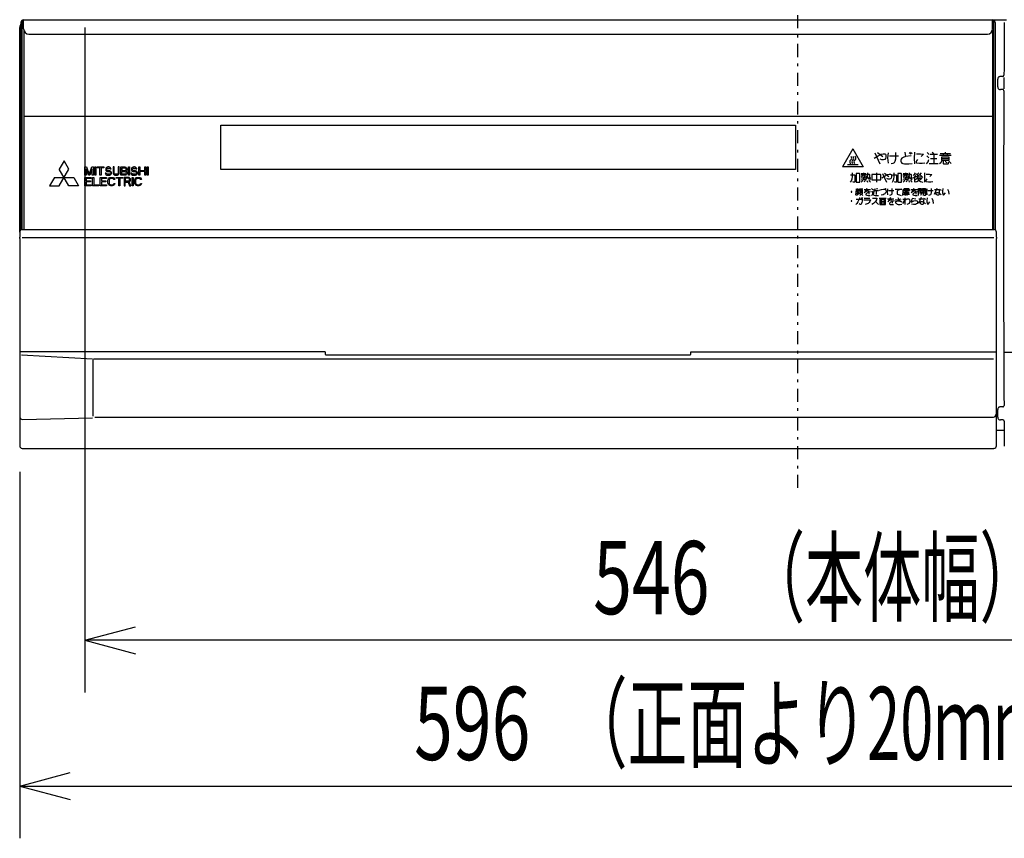
# Model space of a CAD drawing. Extents: x 0 to 420, y 0 to 297.
# Drawn here: x 66 to 103, y 44 to 75 of the extents above; entities that cross this region are included whole.
import ezdxf

# ---------------------------------------------------------------- set-up
doc = ezdxf.new("R2010")
doc.units = 0
doc.linetypes.add('DASHDOT', pattern=[1, 0.5, -0.25, 0, -0.25])
doc.layers.get('0').update_dxf_attribs({"linetype": 'CONTINUOUS'})
doc.styles.add('STANDARD1', font='MONOTXT', dxfattribs={"bigfont": 'BIGFONT'})
doc.dimstyles.get("Standard").update_dxf_attribs({"dimtxt": 2.5, "dimasz": 2.5, "dimexe": 1.25, "dimexo": 0.625, "dimtad": 1, "dimcen": 2.5, "dimazin": 3, "dimtfac": 1, "dimtmove": 0, "dimatfit": 3})

# ---------------------------------------------------------------- blocks, each defined once
blk = doc.blocks.new('*D17')
at = {"linetype": 'CONTINUOUS'}
for p, q in [((65.692, 57.657), (65.692, 43.626)), ((125.292, 57.647), (125.292, 43.626)), ((65.692, 45.626), (67.624, 46.143)), ((125.292, 45.626), (123.36, 46.143)), ((65.692, 45.626), (125.292, 45.626)), ((65.692, 45.626), (67.624, 45.108)), ((125.292, 45.626), (123.36, 45.108))]:
    blk.add_line(p, q, dxfattribs=at)
at = {"layer": 'DEFPOINTS', "linetype": 'BYBLOCK'}
for p in [(65.692, 58.657), (125.292, 58.647), (65.692, 45.626)]:
    blk.add_point(p, dxfattribs=at)
at = {"linetype": 'CONTINUOUS', "style": 'STANDARD1'}
for s, width, p in [('（正面より20ｍｍまで）', 0.6, (86.672, 46.626)), ('596', 0.7, (80.792, 46.626))]:
    blk.add_text(s, height=2.8, rotation=0, dxfattribs=dict(at, width=width)).set_placement(p)
blk = doc.blocks.new('*D18')
at = {"linetype": 'CONTINUOUS'}
for p, q in [((68.191, 74.667), (68.191, 49.208)), ((122.791, 74.667), (122.791, 49.208)), ((68.191, 51.208), (70.123, 51.726)), ((122.791, 51.208), (120.86, 51.726)), ((122.791, 51.208), (68.191, 51.208)), ((68.191, 51.208), (70.123, 50.691)), ((122.791, 51.208), (120.86, 50.691))]:
    blk.add_line(p, q, dxfattribs=at)
at = {"layer": 'DEFPOINTS', "linetype": 'BYBLOCK'}
for p in [(68.191, 75.667), (122.791, 75.667), (122.791, 51.208)]:
    blk.add_point(p, dxfattribs=at)
at = {"linetype": 'CONTINUOUS', "style": 'STANDARD1'}
for s, width, p in [('（本体幅）', 0.583333, (93.531, 52.208)), ('546', 0.7, (87.651, 52.208))]:
    blk.add_text(s, height=2.8, rotation=0, dxfattribs=dict(at, width=width)).set_placement(p)

msp = doc.modelspace()

# ---------------------------------------------------------------- linework, layer by layer
at = {"linetype": 'DASHDOT'}
msp.add_line((95.491, 57.042), (95.491, 84.231), dxfattribs=at)
at = {"linetype": 'CONTINUOUS'}
for p, q in [((65.691, 66.832), (65.691, 74.677)), ((65.741, 74.867), (65.741, 66.917)), ((65.791, 66.932), (65.791, 74.867)), ((65.841, 74.617), (65.841, 74.967)), ((65.841, 74.967), (102.941, 74.967)), ((102.941, 74.617), (102.941, 74.967)), ((103.48, 74.957), (102.983, 74.957)), ((102.991, 66.932), (102.991, 74.867)), ((103.041, 74.867), (103.041, 66.917)), ((65.846, 74.574), (65.846, 66.932)), ((66.041, 74.417), (102.741, 74.417)), ((102.936, 74.574), (102.936, 66.932)), ((103.328, 72.797), (103.241, 72.797)), ((103.141, 72.397), (103.141, 72.697)), ((103.386, 72.421), (103.387, 72.673)), ((103.325, 72.297), (103.241, 72.297)), ((65.866, 71.282), (102.936, 71.282)), ((73.391, 69.232), (73.391, 70.932)), ((73.391, 70.932), (95.391, 70.932)), ((95.391, 70.932), (95.391, 69.232)), ((97.591, 70.025), (97.191, 69.332)), ((97.591, 70.025), (97.991, 69.332)), ((98.407, 69.666), (98.563, 69.76)), ((98.438, 69.869), (98.626, 69.447)), ((98.532, 69.885), (98.735, 69.729)), ((98.563, 69.76), (98.673, 69.822)), ((98.673, 69.822), (98.751, 69.838)), ((98.751, 69.838), (98.813, 69.838)), ((98.813, 69.838), (98.844, 69.822)), ((98.844, 69.822), (98.86, 69.791)), ((98.86, 69.791), (98.86, 69.713)), ((98.938, 69.869), (98.923, 69.682)), ((99.001, 69.76), (99.344, 69.76)), ((99.219, 69.885), (99.219, 69.635)), ((99.579, 69.901), (99.61, 69.729)), ((99.829, 69.76), (99.61, 69.729)), ((99.751, 69.885), (99.813, 69.838)), ((99.798, 69.901), (99.86, 69.854)), ((99.954, 69.901), (99.938, 69.651)), ((100.032, 69.838), (100.188, 69.838)), ((100.188, 69.838), (100.298, 69.822)), ((100.298, 69.822), (100.204, 69.729)), ((100.423, 69.76), (100.501, 69.682)), ((100.438, 69.885), (100.516, 69.807)), ((100.548, 69.822), (100.829, 69.822)), ((100.626, 69.901), (100.688, 69.854)), ((100.688, 69.822), (100.688, 69.463)), ((101.36, 69.776), (100.907, 69.776)), ((100.938, 69.854), (101.329, 69.854)), ((101.032, 69.854), (101.063, 69.776)), ((101.126, 69.901), (101.126, 69.854)), ((101.219, 69.854), (101.188, 69.776)), ((67.391, 69.572), (67.207, 69.252)), ((67.576, 69.252), (67.391, 69.572)), ((97.391, 69.432), (97.791, 69.432)), ((98.704, 69.604), (98.641, 69.635)), ((98.766, 69.604), (98.704, 69.604)), ((98.813, 69.619), (98.766, 69.604)), ((98.844, 69.651), (98.813, 69.619)), ((98.86, 69.713), (98.844, 69.651)), ((98.923, 69.682), (98.938, 69.479)), ((99.126, 69.463), (99.063, 69.447)), ((99.173, 69.494), (99.126, 69.463)), ((99.204, 69.541), (99.173, 69.494)), ((99.219, 69.635), (99.204, 69.541)), ((99.438, 69.635), (99.423, 69.604)), ((99.423, 69.604), (99.423, 69.541)), ((99.423, 69.541), (99.438, 69.51)), ((99.469, 69.666), (99.438, 69.635)), ((99.438, 69.51), (99.469, 69.479)), ((99.516, 69.697), (99.469, 69.666)), ((99.469, 69.479), (99.501, 69.463)), ((99.501, 69.463), (99.563, 69.447)), ((99.61, 69.729), (99.516, 69.697)), ((99.563, 69.447), (99.735, 69.447)), ((99.735, 69.447), (99.86, 69.463)), ((99.938, 69.651), (99.954, 69.447)), ((100.032, 69.572), (100.016, 69.541)), ((100.016, 69.541), (100.016, 69.51)), ((100.016, 69.51), (100.032, 69.494)), ((100.063, 69.619), (100.032, 69.572)), ((100.032, 69.494), (100.141, 69.479)), ((100.141, 69.479), (100.251, 69.479)), ((100.251, 69.479), (100.344, 69.494)), ((100.407, 69.447), (100.469, 69.526)), ((100.469, 69.526), (100.501, 69.619)), ((100.516, 69.463), (100.86, 69.463)), ((100.563, 69.651), (100.813, 69.651)), ((100.954, 69.494), (100.907, 69.447)), ((100.985, 69.557), (100.954, 69.494)), ((101.282, 69.713), (100.985, 69.713)), ((100.985, 69.713), (100.985, 69.588)), ((100.985, 69.651), (101.282, 69.651)), ((100.985, 69.588), (101.282, 69.588)), ((101.048, 69.557), (101.048, 69.463)), ((101.048, 69.463), (101.063, 69.447)), ((101.063, 69.447), (101.235, 69.447)), ((101.126, 69.557), (101.188, 69.494)), ((101.235, 69.447), (101.251, 69.463)), ((101.251, 69.463), (101.251, 69.51)), ((101.266, 69.557), (101.36, 69.463)), ((101.282, 69.588), (101.282, 69.713)), ((67.207, 68.612), (67.576, 69.252)), ((67.576, 68.612), (67.207, 69.252)), ((68.191, 69.012), (68.191, 69.332)), ((68.191, 69.332), (68.251, 69.332)), ((68.231, 69.012), (68.191, 69.012)), ((68.231, 69.264), (68.231, 69.012)), ((68.325, 69.012), (68.231, 69.264)), ((68.251, 69.332), (68.351, 69.046)), ((68.378, 69.012), (68.325, 69.012)), ((68.351, 69.046), (68.451, 69.332)), ((68.471, 69.264), (68.378, 69.012)), ((68.451, 69.332), (68.511, 69.332)), ((68.471, 69.012), (68.471, 69.264)), ((68.511, 69.012), (68.471, 69.012)), ((68.511, 69.332), (68.511, 69.012)), ((68.565, 69.012), (68.565, 69.332)), ((68.565, 69.332), (68.605, 69.332)), ((68.605, 69.012), (68.565, 69.012)), ((68.605, 69.332), (68.605, 69.012)), ((68.658, 69.298), (68.658, 69.332)), ((68.658, 69.332), (68.911, 69.332)), ((68.765, 69.298), (68.658, 69.298)), ((68.765, 69.012), (68.765, 69.298)), ((68.805, 69.012), (68.765, 69.012)), ((68.805, 69.298), (68.805, 69.012)), ((68.911, 69.298), (68.805, 69.298)), ((68.911, 69.332), (68.911, 69.298)), ((68.965, 69.1), (68.971, 69.073)), ((69.005, 69.1), (68.965, 69.1)), ((68.971, 69.073), (68.991, 69.039)), ((68.991, 69.284), (68.985, 69.257)), ((68.985, 69.257), (68.985, 69.23)), ((68.985, 69.23), (68.991, 69.202)), ((69.018, 69.311), (68.991, 69.284)), ((68.991, 69.202), (69.018, 69.175)), ((68.991, 69.039), (69.025, 69.019)), ((69.011, 69.08), (69.005, 69.1)), ((69.031, 69.059), (69.011, 69.08)), ((69.045, 69.325), (69.018, 69.311)), ((69.018, 69.175), (69.045, 69.162)), ((69.025, 69.25), (69.031, 69.271)), ((69.025, 69.236), (69.025, 69.25)), ((69.031, 69.216), (69.025, 69.236)), ((69.025, 69.019), (69.058, 69.012)), ((69.031, 69.271), (69.051, 69.284)), ((69.051, 69.202), (69.031, 69.216)), ((69.058, 69.053), (69.031, 69.059)), ((69.071, 69.332), (69.045, 69.325)), ((69.045, 69.162), (69.071, 69.155)), ((69.051, 69.284), (69.071, 69.291)), ((69.071, 69.196), (69.051, 69.202)), ((69.111, 69.053), (69.058, 69.053)), ((69.058, 69.012), (69.111, 69.012)), ((69.105, 69.332), (69.071, 69.332)), ((69.071, 69.291), (69.111, 69.291)), ((69.111, 69.196), (69.071, 69.196)), ((69.071, 69.155), (69.111, 69.155)), ((69.138, 69.325), (69.105, 69.332)), ((69.111, 69.291), (69.131, 69.284)), ((69.145, 69.189), (69.111, 69.196)), ((69.111, 69.155), (69.138, 69.148)), ((69.138, 69.059), (69.111, 69.053)), ((69.111, 69.012), (69.145, 69.019)), ((69.131, 69.284), (69.145, 69.271)), ((69.165, 69.305), (69.138, 69.325)), ((69.138, 69.148), (69.158, 69.134)), ((69.158, 69.073), (69.138, 69.059)), ((69.145, 69.271), (69.151, 69.257)), ((69.171, 69.175), (69.145, 69.189)), ((69.145, 69.019), (69.171, 69.032)), ((69.151, 69.257), (69.191, 69.257)), ((69.158, 69.134), (69.171, 69.114)), ((69.171, 69.093), (69.158, 69.073)), ((69.185, 69.277), (69.165, 69.305)), ((69.198, 69.148), (69.171, 69.175)), ((69.171, 69.114), (69.171, 69.093)), ((69.171, 69.032), (69.198, 69.059)), ((69.191, 69.257), (69.185, 69.277)), ((69.211, 69.121), (69.198, 69.148)), ((69.198, 69.059), (69.211, 69.087)), ((69.211, 69.087), (69.211, 69.121)), ((69.265, 69.332), (69.265, 69.121)), ((69.305, 69.332), (69.265, 69.332)), ((69.265, 69.121), (69.271, 69.087)), ((69.271, 69.087), (69.285, 69.059)), ((69.285, 69.059), (69.311, 69.032)), ((69.305, 69.121), (69.305, 69.332)), ((69.311, 69.093), (69.305, 69.121)), ((69.325, 69.073), (69.311, 69.093)), ((69.311, 69.032), (69.338, 69.019)), ((69.345, 69.059), (69.325, 69.073)), ((69.338, 69.019), (69.371, 69.012)), ((69.371, 69.053), (69.345, 69.059)), ((69.398, 69.053), (69.371, 69.053)), ((69.371, 69.012), (69.398, 69.012)), ((69.425, 69.059), (69.398, 69.053)), ((69.398, 69.012), (69.431, 69.019)), ((69.445, 69.073), (69.425, 69.059)), ((69.431, 69.019), (69.458, 69.032)), ((69.458, 69.093), (69.445, 69.073)), ((69.465, 69.121), (69.458, 69.093)), ((69.458, 69.032), (69.485, 69.059)), ((69.465, 69.332), (69.465, 69.121)), ((69.505, 69.332), (69.465, 69.332)), ((69.485, 69.059), (69.498, 69.087)), ((69.498, 69.087), (69.505, 69.121)), ((69.505, 69.121), (69.505, 69.332)), ((69.558, 69.012), (69.558, 69.332)), ((69.558, 69.332), (69.718, 69.332)), ((69.718, 69.012), (69.558, 69.012)), ((69.598, 69.291), (69.598, 69.196)), ((69.725, 69.291), (69.598, 69.291)), ((69.598, 69.196), (69.725, 69.196)), ((69.598, 69.053), (69.598, 69.155)), ((69.598, 69.155), (69.725, 69.155)), ((69.725, 69.053), (69.598, 69.053)), ((69.718, 69.332), (69.751, 69.325)), ((69.751, 69.019), (69.718, 69.012)), ((69.745, 69.284), (69.725, 69.291)), ((69.725, 69.196), (69.745, 69.202)), ((69.725, 69.155), (69.745, 69.148)), ((69.745, 69.059), (69.725, 69.053)), ((69.758, 69.271), (69.745, 69.284)), ((69.745, 69.202), (69.758, 69.216)), ((69.745, 69.148), (69.758, 69.134)), ((69.758, 69.073), (69.745, 69.059)), ((69.751, 69.325), (69.778, 69.305)), ((69.778, 69.039), (69.751, 69.019)), ((69.765, 69.25), (69.758, 69.271)), ((69.758, 69.216), (69.765, 69.236)), ((69.758, 69.134), (69.765, 69.114)), ((69.765, 69.093), (69.758, 69.073)), ((69.765, 69.236), (69.765, 69.25)), ((69.778, 69.182), (69.765, 69.175)), ((69.765, 69.175), (69.778, 69.168)), ((69.765, 69.114), (69.765, 69.093)), ((69.778, 69.305), (69.798, 69.277)), ((69.798, 69.209), (69.778, 69.182)), ((69.778, 69.168), (69.798, 69.141)), ((69.798, 69.066), (69.778, 69.039)), ((69.798, 69.277), (69.805, 69.257)), ((69.805, 69.23), (69.798, 69.209)), ((69.798, 69.141), (69.805, 69.121)), ((69.805, 69.087), (69.798, 69.066)), ((69.805, 69.257), (69.805, 69.23)), ((69.805, 69.121), (69.805, 69.087)), ((69.858, 69.012), (69.858, 69.332)), ((69.858, 69.332), (69.898, 69.332)), ((69.898, 69.012), (69.858, 69.012)), ((69.898, 69.332), (69.898, 69.012)), ((69.951, 69.1), (69.958, 69.073)), ((69.991, 69.1), (69.951, 69.1)), ((69.958, 69.073), (69.978, 69.039)), ((69.978, 69.284), (69.971, 69.257)), ((69.971, 69.257), (69.971, 69.23)), ((69.971, 69.23), (69.978, 69.202)), ((70.005, 69.311), (69.978, 69.284)), ((69.978, 69.202), (70.005, 69.175)), ((69.978, 69.039), (70.011, 69.019)), ((69.998, 69.08), (69.991, 69.1)), ((70.018, 69.059), (69.998, 69.08)), ((70.031, 69.325), (70.005, 69.311)), ((70.005, 69.175), (70.031, 69.162)), ((70.011, 69.25), (70.018, 69.271)), ((70.011, 69.236), (70.011, 69.25)), ((70.018, 69.216), (70.011, 69.236)), ((70.011, 69.019), (70.045, 69.012)), ((70.018, 69.271), (70.038, 69.284)), ((70.038, 69.202), (70.018, 69.216)), ((70.045, 69.053), (70.018, 69.059)), ((70.058, 69.332), (70.031, 69.325)), ((70.031, 69.162), (70.058, 69.155)), ((70.038, 69.284), (70.058, 69.291)), ((70.058, 69.196), (70.038, 69.202)), ((70.098, 69.053), (70.045, 69.053)), ((70.045, 69.012), (70.098, 69.012)), ((70.091, 69.332), (70.058, 69.332)), ((70.058, 69.291), (70.098, 69.291)), ((70.098, 69.196), (70.058, 69.196)), ((70.058, 69.155), (70.098, 69.155)), ((70.125, 69.325), (70.091, 69.332)), ((70.098, 69.291), (70.118, 69.284)), ((70.131, 69.189), (70.098, 69.196)), ((70.098, 69.155), (70.125, 69.148)), ((70.125, 69.059), (70.098, 69.053)), ((70.098, 69.012), (70.131, 69.019)), ((70.118, 69.284), (70.131, 69.271)), ((70.151, 69.305), (70.125, 69.325)), ((70.125, 69.148), (70.145, 69.134)), ((70.145, 69.073), (70.125, 69.059)), ((70.131, 69.271), (70.138, 69.257)), ((70.158, 69.175), (70.131, 69.189)), ((70.131, 69.019), (70.158, 69.032)), ((70.138, 69.257), (70.178, 69.257)), ((70.145, 69.134), (70.158, 69.114)), ((70.158, 69.093), (70.145, 69.073)), ((70.171, 69.277), (70.151, 69.305)), ((70.185, 69.148), (70.158, 69.175)), ((70.158, 69.114), (70.158, 69.093)), ((70.158, 69.032), (70.185, 69.059)), ((70.178, 69.257), (70.171, 69.277)), ((70.198, 69.121), (70.185, 69.148)), ((70.185, 69.059), (70.198, 69.087)), ((70.198, 69.087), (70.198, 69.121)), ((70.251, 69.012), (70.251, 69.332)), ((70.251, 69.332), (70.291, 69.332)), ((70.291, 69.012), (70.251, 69.012)), ((70.291, 69.332), (70.291, 69.202)), ((70.291, 69.202), (70.478, 69.202)), ((70.291, 69.162), (70.291, 69.012)), ((70.478, 69.162), (70.291, 69.162)), ((70.478, 69.202), (70.478, 69.332)), ((70.478, 69.332), (70.518, 69.332)), ((70.478, 69.012), (70.478, 69.162)), ((70.518, 69.012), (70.478, 69.012)), ((70.518, 69.332), (70.518, 69.012)), ((70.571, 69.012), (70.571, 69.332)), ((70.571, 69.332), (70.611, 69.332)), ((70.611, 69.012), (70.571, 69.012)), ((70.611, 69.332), (70.611, 69.012)), ((95.391, 69.232), (73.391, 69.232)), ((97.991, 69.332), (97.191, 69.332)), ((97.504, 69.032), (97.654, 69.032)), ((97.579, 68.957), (97.579, 69.107)), ((97.654, 69.032), (97.666, 69.019)), ((97.666, 69.019), (97.666, 68.769)), ((97.841, 69.082), (97.716, 69.082)), ((97.716, 69.082), (97.716, 68.744)), ((97.854, 69.069), (97.841, 69.082)), ((97.854, 68.744), (97.854, 69.069)), ((97.904, 69.032), (98.104, 69.032)), ((97.916, 69.082), (98.091, 69.082)), ((97.966, 68.994), (97.954, 68.969)), ((97.966, 69.032), (97.966, 68.994)), ((98.004, 69.107), (98.004, 69.032)), ((98.029, 69.032), (98.029, 68.969)), ((98.116, 69.057), (98.216, 69.057)), ((98.116, 68.969), (98.116, 68.994)), ((98.154, 68.944), (98.166, 69.057)), ((98.166, 69.057), (98.166, 69.107)), ((98.216, 69.057), (98.229, 69.044)), ((98.229, 69.044), (98.229, 68.944)), ((98.654, 69.044), (98.316, 69.044)), ((98.316, 69.044), (98.316, 68.844)), ((98.491, 69.107), (98.491, 68.744)), ((98.666, 69.032), (98.654, 69.044)), ((98.666, 68.844), (98.666, 69.032)), ((98.704, 68.919), (98.829, 68.994)), ((98.729, 69.082), (98.879, 68.744)), ((98.804, 69.094), (98.966, 68.969)), ((98.829, 68.994), (98.916, 69.044)), ((98.916, 69.044), (98.979, 69.057)), ((98.979, 69.057), (99.029, 69.057)), ((99.029, 69.057), (99.054, 69.044)), ((99.054, 69.044), (99.066, 69.019)), ((99.066, 69.019), (99.066, 68.957)), ((99.104, 69.032), (99.254, 69.032)), ((99.179, 68.957), (99.179, 69.107)), ((99.254, 69.032), (99.266, 69.019)), ((99.266, 69.019), (99.266, 68.769)), ((99.441, 69.082), (99.316, 69.082)), ((99.316, 69.082), (99.316, 68.744)), ((99.454, 69.069), (99.441, 69.082)), ((99.454, 68.744), (99.454, 69.069)), ((99.504, 69.032), (99.704, 69.032)), ((99.516, 69.082), (99.691, 69.082)), ((99.566, 68.994), (99.554, 68.969)), ((99.566, 69.032), (99.566, 68.994)), ((99.604, 69.107), (99.604, 69.032)), ((99.629, 69.032), (99.629, 68.969)), ((99.716, 69.057), (99.816, 69.057)), ((99.716, 68.969), (99.716, 68.994)), ((99.754, 68.944), (99.766, 69.057)), ((99.766, 69.057), (99.766, 69.107)), ((99.816, 69.057), (99.829, 69.044)), ((99.829, 69.044), (99.829, 68.944)), ((99.941, 69.044), (99.904, 69.007)), ((99.979, 69.107), (99.941, 69.044)), ((99.991, 69.019), (99.954, 68.957)), ((100.004, 69.069), (100.091, 69.019)), ((100.129, 69.019), (100.029, 68.957)), ((100.116, 69.107), (100.054, 69.044)), ((100.204, 69.107), (100.129, 69.019)), ((100.179, 69.019), (100.266, 68.932)), ((100.341, 69.107), (100.329, 68.907)), ((100.404, 69.057), (100.529, 69.057)), ((100.529, 69.057), (100.616, 69.044)), ((100.616, 69.044), (100.541, 68.969)), ((67.022, 68.932), (66.837, 68.612)), ((67.022, 68.932), (67.761, 68.932)), ((67.761, 68.932), (67.946, 68.612)), ((68.191, 68.612), (68.191, 68.932)), ((68.191, 68.932), (68.431, 68.932)), ((68.231, 68.891), (68.231, 68.802)), ((68.431, 68.891), (68.231, 68.891)), ((68.231, 68.802), (68.405, 68.802)), ((68.231, 68.762), (68.231, 68.653)), ((68.405, 68.762), (68.231, 68.762)), ((68.231, 68.653), (68.431, 68.653)), ((68.405, 68.802), (68.405, 68.762)), ((68.431, 68.932), (68.431, 68.891)), ((68.431, 68.653), (68.431, 68.612)), ((68.485, 68.612), (68.485, 68.932)), ((68.485, 68.932), (68.525, 68.932)), ((68.525, 68.932), (68.525, 68.653)), ((68.525, 68.653), (68.725, 68.653)), ((68.725, 68.653), (68.725, 68.612)), ((68.778, 68.612), (68.778, 68.932)), ((68.778, 68.932), (69.018, 68.932)), ((68.818, 68.891), (68.818, 68.802)), ((69.018, 68.891), (68.818, 68.891)), ((68.818, 68.802), (68.991, 68.802)), ((68.818, 68.762), (68.818, 68.653)), ((68.991, 68.762), (68.818, 68.762)), ((68.818, 68.653), (69.018, 68.653)), ((68.991, 68.802), (68.991, 68.762)), ((69.018, 68.932), (69.018, 68.891)), ((69.018, 68.653), (69.018, 68.612)), ((69.071, 68.823), (69.078, 68.857)), ((69.071, 68.721), (69.071, 68.823)), ((69.078, 68.687), (69.071, 68.721)), ((69.078, 68.857), (69.091, 68.884)), ((69.091, 68.659), (69.078, 68.687)), ((69.091, 68.884), (69.118, 68.911)), ((69.118, 68.632), (69.091, 68.659)), ((69.118, 68.85), (69.111, 68.823)), ((69.111, 68.823), (69.111, 68.721)), ((69.111, 68.721), (69.118, 68.693)), ((69.118, 68.911), (69.145, 68.925)), ((69.131, 68.871), (69.118, 68.85)), ((69.118, 68.693), (69.131, 68.673)), ((69.145, 68.619), (69.118, 68.632)), ((69.151, 68.884), (69.131, 68.871)), ((69.131, 68.673), (69.151, 68.659)), ((69.145, 68.925), (69.178, 68.932)), ((69.178, 68.612), (69.145, 68.619)), ((69.178, 68.891), (69.151, 68.884)), ((69.151, 68.659), (69.178, 68.653)), ((69.178, 68.932), (69.238, 68.932)), ((69.238, 68.891), (69.178, 68.891)), ((69.178, 68.653), (69.238, 68.653)), ((69.238, 68.932), (69.271, 68.925)), ((69.265, 68.884), (69.238, 68.891)), ((69.238, 68.653), (69.265, 68.659)), ((69.271, 68.619), (69.238, 68.612)), ((69.285, 68.871), (69.265, 68.884)), ((69.265, 68.659), (69.285, 68.673)), ((69.271, 68.925), (69.298, 68.911)), ((69.298, 68.632), (69.271, 68.619)), ((69.291, 68.85), (69.285, 68.871)), ((69.285, 68.673), (69.291, 68.693)), ((69.331, 68.85), (69.291, 68.85)), ((69.291, 68.693), (69.331, 68.693)), ((69.298, 68.911), (69.325, 68.884)), ((69.325, 68.659), (69.298, 68.632)), ((69.325, 68.884), (69.331, 68.85)), ((69.331, 68.693), (69.325, 68.659)), ((69.385, 68.898), (69.385, 68.932)), ((69.385, 68.932), (69.638, 68.932)), ((69.491, 68.898), (69.385, 68.898)), ((69.491, 68.612), (69.491, 68.898)), ((69.531, 68.898), (69.531, 68.612)), ((69.638, 68.898), (69.531, 68.898)), ((69.638, 68.932), (69.638, 68.898)), ((69.691, 68.932), (69.691, 68.612)), ((69.851, 68.932), (69.691, 68.932)), ((69.731, 68.898), (69.731, 68.796)), ((69.858, 68.898), (69.731, 68.898)), ((69.731, 68.796), (69.858, 68.796)), ((69.731, 68.612), (69.731, 68.755)), ((69.731, 68.755), (69.845, 68.755)), ((69.845, 68.755), (69.898, 68.612)), ((69.885, 68.925), (69.851, 68.932)), ((69.878, 68.891), (69.858, 68.898)), ((69.858, 68.796), (69.878, 68.802)), ((69.891, 68.877), (69.878, 68.891)), ((69.878, 68.802), (69.891, 68.816)), ((69.911, 68.905), (69.885, 68.925)), ((69.885, 68.768), (69.911, 68.782)), ((69.945, 68.612), (69.885, 68.768)), ((69.898, 68.857), (69.891, 68.877)), ((69.891, 68.816), (69.898, 68.836)), ((69.898, 68.836), (69.898, 68.857)), ((69.931, 68.877), (69.911, 68.905)), ((69.911, 68.782), (69.931, 68.809)), ((69.938, 68.857), (69.931, 68.877)), ((69.931, 68.809), (69.938, 68.83)), ((69.938, 68.83), (69.938, 68.857)), ((69.998, 68.612), (69.998, 68.932)), ((69.998, 68.932), (70.038, 68.932)), ((70.038, 68.932), (70.038, 68.612)), ((70.091, 68.823), (70.098, 68.857)), ((70.091, 68.721), (70.091, 68.823)), ((70.098, 68.687), (70.091, 68.721)), ((70.098, 68.857), (70.111, 68.884)), ((70.111, 68.659), (70.098, 68.687)), ((70.111, 68.884), (70.138, 68.911)), ((70.138, 68.632), (70.111, 68.659)), ((70.138, 68.85), (70.131, 68.823)), ((70.131, 68.823), (70.131, 68.721)), ((70.131, 68.721), (70.138, 68.693)), ((70.138, 68.911), (70.165, 68.925)), ((70.151, 68.871), (70.138, 68.85)), ((70.138, 68.693), (70.151, 68.673)), ((70.165, 68.619), (70.138, 68.632)), ((70.171, 68.884), (70.151, 68.871)), ((70.151, 68.673), (70.171, 68.659)), ((70.165, 68.925), (70.198, 68.932)), ((70.198, 68.612), (70.165, 68.619)), ((70.198, 68.891), (70.171, 68.884)), ((70.171, 68.659), (70.198, 68.653)), ((70.198, 68.932), (70.258, 68.932)), ((70.258, 68.891), (70.198, 68.891)), ((70.198, 68.653), (70.258, 68.653)), ((70.258, 68.932), (70.291, 68.925)), ((70.285, 68.884), (70.258, 68.891)), ((70.258, 68.653), (70.285, 68.659)), ((70.291, 68.619), (70.258, 68.612)), ((70.305, 68.871), (70.285, 68.884)), ((70.285, 68.659), (70.305, 68.673)), ((70.291, 68.925), (70.318, 68.911)), ((70.318, 68.632), (70.291, 68.619)), ((70.311, 68.85), (70.305, 68.871)), ((70.305, 68.673), (70.311, 68.693)), ((70.351, 68.85), (70.311, 68.85)), ((70.311, 68.693), (70.351, 68.693)), ((70.318, 68.911), (70.345, 68.884)), ((70.345, 68.659), (70.318, 68.632)), ((70.345, 68.884), (70.351, 68.85)), ((70.351, 68.693), (70.345, 68.659)), ((97.504, 68.744), (97.541, 68.807)), ((97.541, 68.807), (97.566, 68.882)), ((97.566, 68.882), (97.579, 68.957)), ((97.616, 68.744), (97.591, 68.757)), ((97.654, 68.744), (97.616, 68.744)), ((97.666, 68.769), (97.654, 68.744)), ((97.716, 68.744), (97.854, 68.744)), ((97.904, 68.844), (98.091, 68.869)), ((97.954, 68.969), (97.916, 68.944)), ((97.979, 68.819), (97.916, 68.744)), ((97.929, 68.919), (98.079, 68.919)), ((98.004, 68.957), (98.004, 68.857)), ((98.029, 68.969), (98.041, 68.957)), ((98.054, 68.819), (98.029, 68.744)), ((98.041, 68.957), (98.104, 68.957)), ((98.079, 68.832), (98.116, 68.882)), ((98.104, 68.957), (98.116, 68.969)), ((98.116, 68.882), (98.154, 68.944)), ((98.129, 68.982), (98.204, 68.869)), ((98.129, 68.819), (98.154, 68.744)), ((98.204, 68.819), (98.266, 68.744)), ((98.229, 68.944), (98.241, 68.844)), ((98.241, 68.844), (98.254, 68.844)), ((98.254, 68.844), (98.266, 68.932)), ((98.316, 68.844), (98.666, 68.844)), ((98.941, 68.869), (98.891, 68.894)), ((98.991, 68.869), (98.941, 68.869)), ((99.029, 68.882), (98.991, 68.869)), ((99.054, 68.907), (99.029, 68.882)), ((99.066, 68.957), (99.054, 68.907)), ((99.104, 68.744), (99.141, 68.807)), ((99.141, 68.807), (99.166, 68.882)), ((99.166, 68.882), (99.179, 68.957)), ((99.216, 68.744), (99.191, 68.757)), ((99.254, 68.744), (99.216, 68.744)), ((99.266, 68.769), (99.254, 68.744)), ((99.316, 68.744), (99.454, 68.744)), ((99.504, 68.844), (99.691, 68.869)), ((99.554, 68.969), (99.516, 68.944)), ((99.579, 68.819), (99.516, 68.744)), ((99.529, 68.919), (99.679, 68.919)), ((99.604, 68.957), (99.604, 68.857)), ((99.629, 68.969), (99.641, 68.957)), ((99.654, 68.819), (99.629, 68.744)), ((99.641, 68.957), (99.704, 68.957)), ((99.679, 68.832), (99.716, 68.882)), ((99.704, 68.957), (99.716, 68.969)), ((99.716, 68.882), (99.754, 68.944)), ((99.729, 68.982), (99.804, 68.869)), ((99.729, 68.819), (99.754, 68.744)), ((99.804, 68.819), (99.866, 68.744)), ((99.829, 68.944), (99.841, 68.844)), ((99.841, 68.844), (99.854, 68.844)), ((99.854, 68.844), (99.866, 68.932)), ((99.954, 68.957), (99.904, 68.907)), ((99.954, 68.957), (99.954, 68.744)), ((100.041, 68.769), (99.979, 68.744)), ((99.991, 68.957), (100.216, 68.969)), ((100.054, 68.907), (99.991, 68.844)), ((100.104, 68.807), (100.041, 68.769)), ((100.079, 68.957), (100.054, 68.907)), ((100.054, 68.907), (100.216, 68.907)), ((100.054, 68.907), (100.091, 68.857)), ((100.091, 68.857), (100.129, 68.819)), ((100.179, 68.857), (100.104, 68.807)), ((100.129, 68.819), (100.179, 68.782)), ((100.229, 68.894), (100.179, 68.857)), ((100.179, 68.782), (100.266, 68.744)), ((100.216, 68.907), (100.229, 68.894)), ((100.329, 68.907), (100.341, 68.744)), ((100.404, 68.844), (100.391, 68.819)), ((100.391, 68.819), (100.391, 68.794)), ((100.391, 68.794), (100.404, 68.782)), ((100.429, 68.882), (100.404, 68.844)), ((100.404, 68.782), (100.491, 68.769)), ((100.491, 68.769), (100.579, 68.769)), ((100.579, 68.769), (100.654, 68.782)), ((66.837, 68.612), (67.207, 68.612)), ((67.946, 68.612), (67.576, 68.612)), ((68.431, 68.612), (68.191, 68.612)), ((68.725, 68.612), (68.485, 68.612)), ((69.018, 68.612), (68.778, 68.612)), ((69.238, 68.612), (69.178, 68.612)), ((69.531, 68.612), (69.491, 68.612)), ((69.691, 68.612), (69.731, 68.612)), ((69.898, 68.612), (69.945, 68.612)), ((70.038, 68.612), (69.998, 68.612)), ((70.258, 68.612), (70.198, 68.612)), ((97.551, 68.391), (97.532, 68.391)), ((97.532, 68.391), (97.532, 68.372)), ((97.532, 68.382), (97.551, 68.382)), ((97.532, 68.372), (97.551, 68.372)), ((97.541, 68.391), (97.541, 68.372)), ((97.551, 68.372), (97.551, 68.391)), ((97.701, 68.251), (97.71, 68.288)), ((97.71, 68.476), (97.841, 68.476)), ((97.71, 68.288), (97.719, 68.335)), ((97.719, 68.419), (97.729, 68.429)), ((97.719, 68.335), (97.719, 68.419)), ((97.729, 68.429), (97.841, 68.429)), ((97.785, 68.279), (97.729, 68.241)), ((97.738, 68.476), (97.757, 68.429)), ((97.804, 68.419), (97.738, 68.363)), ((97.785, 68.344), (97.738, 68.307)), ((97.776, 68.476), (97.776, 68.513)), ((97.823, 68.382), (97.785, 68.344)), ((97.832, 68.326), (97.785, 68.279)), ((97.813, 68.476), (97.794, 68.429)), ((97.851, 68.494), (97.973, 68.494)), ((97.963, 68.447), (97.86, 68.447)), ((97.86, 68.447), (97.86, 68.307)), ((97.86, 68.401), (97.963, 68.401)), ((97.963, 68.354), (97.86, 68.354)), ((97.86, 68.307), (97.963, 68.307)), ((97.898, 68.279), (97.86, 68.241)), ((97.916, 68.494), (97.907, 68.447)), ((97.935, 68.279), (97.973, 68.241)), ((97.963, 68.307), (97.963, 68.447)), ((98.019, 68.466), (98.263, 68.466)), ((98.132, 68.513), (98.029, 68.335)), ((98.057, 68.382), (98.113, 68.41)), ((98.104, 68.307), (98.094, 68.288)), ((98.094, 68.288), (98.094, 68.269)), ((98.094, 68.269), (98.123, 68.251)), ((98.132, 68.335), (98.104, 68.307)), ((98.113, 68.41), (98.141, 68.419)), ((98.123, 68.251), (98.179, 68.241)), ((98.198, 68.363), (98.132, 68.335)), ((98.141, 68.419), (98.169, 68.419)), ((98.169, 68.419), (98.188, 68.41)), ((98.179, 68.241), (98.254, 68.241)), ((98.188, 68.41), (98.198, 68.382)), ((98.273, 68.382), (98.198, 68.363)), ((98.198, 68.382), (98.198, 68.297)), ((98.301, 68.513), (98.357, 68.457)), ((98.301, 68.391), (98.348, 68.391)), ((98.329, 68.26), (98.301, 68.241)), ((98.348, 68.297), (98.329, 68.26)), ((98.348, 68.391), (98.348, 68.297)), ((98.348, 68.297), (98.357, 68.279)), ((98.357, 68.279), (98.376, 68.26)), ((98.376, 68.297), (98.394, 68.335)), ((98.376, 68.26), (98.404, 68.251)), ((98.394, 68.335), (98.404, 68.382)), ((98.404, 68.485), (98.554, 68.513)), ((98.404, 68.382), (98.404, 68.485)), ((98.404, 68.429), (98.573, 68.429)), ((98.404, 68.251), (98.441, 68.241)), ((98.441, 68.241), (98.573, 68.241)), ((98.488, 68.429), (98.488, 68.279)), ((98.601, 68.447), (98.694, 68.466)), ((98.751, 68.269), (98.676, 68.251)), ((98.694, 68.466), (98.76, 68.476)), ((98.788, 68.288), (98.751, 68.269)), ((98.76, 68.476), (98.798, 68.476)), ((98.816, 68.307), (98.788, 68.288)), ((98.798, 68.476), (98.835, 68.466)), ((98.816, 68.504), (98.854, 68.466)), ((98.835, 68.326), (98.816, 68.307)), ((98.835, 68.513), (98.873, 68.476)), ((98.835, 68.466), (98.854, 68.447)), ((98.854, 68.354), (98.835, 68.326)), ((98.854, 68.447), (98.863, 68.419)), ((98.863, 68.382), (98.854, 68.354)), ((98.863, 68.419), (98.863, 68.382)), ((98.919, 68.494), (98.91, 68.382)), ((98.91, 68.382), (98.919, 68.26)), ((98.957, 68.429), (99.163, 68.429)), ((99.032, 68.251), (98.994, 68.241)), ((99.06, 68.269), (99.032, 68.251)), ((99.079, 68.297), (99.06, 68.269)), ((99.088, 68.354), (99.079, 68.297)), ((99.088, 68.504), (99.088, 68.354)), ((99.21, 68.476), (99.463, 68.476)), ((99.294, 68.41), (99.285, 68.372)), ((99.285, 68.372), (99.285, 68.326)), ((99.285, 68.326), (99.294, 68.297)), ((99.323, 68.438), (99.294, 68.41)), ((99.294, 68.297), (99.323, 68.279)), ((99.369, 68.457), (99.323, 68.438)), ((99.323, 68.279), (99.379, 68.26)), ((99.463, 68.476), (99.369, 68.457)), ((99.379, 68.26), (99.444, 68.241)), ((99.501, 68.241), (99.51, 68.297)), ((99.51, 68.297), (99.519, 68.372)), ((99.519, 68.466), (99.763, 68.466)), ((99.519, 68.372), (99.519, 68.466)), ((99.763, 68.429), (99.519, 68.429)), ((99.529, 68.288), (99.613, 68.297)), ((99.538, 68.504), (99.744, 68.504)), ((99.538, 68.382), (99.613, 68.382)), ((99.548, 68.344), (99.613, 68.344)), ((99.604, 68.26), (99.576, 68.241)), ((99.613, 68.297), (99.604, 68.26)), ((99.613, 68.429), (99.613, 68.297)), ((99.669, 68.241), (99.669, 68.429)), ((99.669, 68.382), (99.754, 68.382)), ((99.669, 68.344), (99.744, 68.344)), ((99.669, 68.297), (99.763, 68.297)), ((99.763, 68.466), (99.763, 68.429)), ((99.819, 68.466), (100.063, 68.466)), ((99.932, 68.513), (99.829, 68.335)), ((99.857, 68.382), (99.913, 68.41)), ((99.904, 68.307), (99.894, 68.288)), ((99.894, 68.288), (99.894, 68.269)), ((99.894, 68.269), (99.923, 68.251)), ((99.932, 68.335), (99.904, 68.307)), ((99.913, 68.41), (99.941, 68.419)), ((99.923, 68.251), (99.979, 68.241)), ((99.998, 68.363), (99.932, 68.335)), ((99.941, 68.419), (99.969, 68.419)), ((99.969, 68.419), (99.988, 68.41)), ((99.979, 68.241), (100.054, 68.241)), ((99.988, 68.41), (99.998, 68.382)), ((100.073, 68.382), (99.998, 68.363)), ((99.998, 68.382), (99.998, 68.297)), ((100.11, 68.513), (100.213, 68.513)), ((100.11, 68.241), (100.11, 68.513)), ((100.11, 68.466), (100.213, 68.466)), ((100.213, 68.419), (100.11, 68.419)), ((100.344, 68.335), (100.138, 68.335)), ((100.148, 68.382), (100.335, 68.382)), ((100.194, 68.269), (100.176, 68.241)), ((100.204, 68.297), (100.194, 68.269)), ((100.204, 68.382), (100.204, 68.297)), ((100.213, 68.513), (100.213, 68.419)), ((100.26, 68.513), (100.363, 68.513)), ((100.26, 68.513), (100.26, 68.419)), ((100.26, 68.466), (100.373, 68.466)), ((100.26, 68.419), (100.373, 68.419)), ((100.279, 68.382), (100.279, 68.241)), ((100.335, 68.241), (100.307, 68.251)), ((100.363, 68.241), (100.335, 68.241)), ((100.363, 68.513), (100.373, 68.504)), ((100.373, 68.251), (100.363, 68.241)), ((100.373, 68.504), (100.373, 68.251)), ((100.419, 68.494), (100.41, 68.382)), ((100.41, 68.382), (100.419, 68.26)), ((100.457, 68.429), (100.663, 68.429)), ((100.532, 68.251), (100.494, 68.241)), ((100.56, 68.269), (100.532, 68.251)), ((100.579, 68.297), (100.56, 68.269)), ((100.588, 68.354), (100.579, 68.297)), ((100.588, 68.504), (100.588, 68.354)), ((100.804, 68.513), (100.71, 68.279)), ((100.719, 68.466), (100.879, 68.466)), ((100.776, 68.326), (100.785, 68.344)), ((100.776, 68.307), (100.776, 68.326)), ((100.785, 68.279), (100.776, 68.307)), ((100.785, 68.344), (100.804, 68.354)), ((100.804, 68.26), (100.785, 68.279)), ((100.804, 68.354), (100.851, 68.354)), ((100.832, 68.251), (100.804, 68.26)), ((100.869, 68.251), (100.832, 68.251)), ((100.851, 68.354), (100.898, 68.335)), ((100.888, 68.26), (100.869, 68.251)), ((100.898, 68.279), (100.888, 68.26)), ((100.898, 68.485), (100.973, 68.447)), ((100.898, 68.438), (100.898, 68.279)), ((100.898, 68.335), (100.973, 68.279)), ((101.038, 68.504), (101.029, 68.401)), ((101.029, 68.401), (101.029, 68.344)), ((101.029, 68.344), (101.048, 68.269)), ((101.048, 68.269), (101.057, 68.251)), ((101.057, 68.251), (101.066, 68.251)), ((101.066, 68.251), (101.141, 68.344)), ((101.216, 68.485), (101.254, 68.401)), ((101.254, 68.401), (101.273, 68.288)), ((97.551, 68.041), (97.532, 68.041)), ((97.532, 68.041), (97.532, 68.022)), ((97.532, 68.032), (97.551, 68.032)), ((97.532, 68.022), (97.551, 68.022)), ((97.541, 68.041), (97.541, 68.022)), ((97.551, 68.022), (97.551, 68.041)), ((97.748, 67.938), (97.71, 67.891)), ((97.719, 68.097), (97.944, 68.097)), ((97.785, 67.994), (97.748, 67.938)), ((97.813, 68.051), (97.785, 67.994)), ((97.832, 68.097), (97.813, 68.051)), ((97.841, 68.126), (97.832, 68.097)), ((97.869, 67.891), (97.832, 67.919)), ((97.851, 68.163), (97.841, 68.126)), ((97.888, 67.891), (97.869, 67.891)), ((97.907, 67.91), (97.888, 67.891)), ((97.926, 67.938), (97.907, 67.91)), ((97.916, 68.154), (97.954, 68.126)), ((97.935, 67.966), (97.926, 67.938)), ((97.935, 68.163), (97.973, 68.135)), ((97.944, 68.022), (97.935, 67.966)), ((97.944, 68.097), (97.944, 68.022)), ((98.01, 68.069), (98.263, 68.069)), ((98.029, 68.144), (98.244, 68.144)), ((98.141, 67.919), (98.057, 67.891)), ((98.179, 67.938), (98.141, 67.919)), ((98.216, 67.976), (98.179, 67.938)), ((98.244, 68.013), (98.216, 67.976)), ((98.263, 68.069), (98.244, 68.013)), ((98.385, 67.938), (98.319, 67.891)), ((98.338, 68.135), (98.516, 68.135)), ((98.423, 67.966), (98.385, 67.938)), ((98.46, 68.013), (98.423, 67.966)), ((98.498, 68.079), (98.46, 68.013)), ((98.46, 68.013), (98.573, 67.891)), ((98.516, 68.135), (98.498, 68.079)), ((98.601, 68.144), (98.863, 68.144)), ((98.835, 68.088), (98.619, 68.088)), ((98.619, 68.088), (98.619, 67.891)), ((98.619, 67.891), (98.844, 67.891)), ((98.676, 68.088), (98.676, 67.891)), ((98.676, 68.022), (98.788, 68.022)), ((98.676, 67.957), (98.788, 67.957)), ((98.732, 68.144), (98.704, 68.088)), ((98.788, 68.088), (98.788, 67.891)), ((98.844, 68.079), (98.835, 68.088)), ((98.844, 67.891), (98.844, 68.079)), ((98.919, 68.116), (99.163, 68.116)), ((99.032, 68.163), (98.929, 67.985)), ((98.957, 68.032), (99.013, 68.06)), ((99.004, 67.957), (98.994, 67.938)), ((98.994, 67.938), (98.994, 67.919)), ((98.994, 67.919), (99.023, 67.901)), ((99.032, 67.985), (99.004, 67.957)), ((99.013, 68.06), (99.041, 68.069)), ((99.023, 67.901), (99.079, 67.891)), ((99.098, 68.013), (99.032, 67.985)), ((99.041, 68.069), (99.069, 68.069)), ((99.069, 68.069), (99.088, 68.06)), ((99.079, 67.891), (99.154, 67.891)), ((99.088, 68.06), (99.098, 68.032)), ((99.173, 68.032), (99.098, 68.013)), ((99.098, 68.032), (99.098, 67.947)), ((99.21, 68.079), (99.351, 68.088)), ((99.238, 68.004), (99.229, 67.994)), ((99.229, 67.994), (99.229, 67.966)), ((99.229, 67.966), (99.238, 67.947)), ((99.257, 68.013), (99.238, 68.004)), ((99.238, 67.947), (99.257, 67.929)), ((99.304, 68.022), (99.257, 68.013)), ((99.257, 67.929), (99.285, 67.91)), ((99.285, 67.91), (99.332, 67.891)), ((99.351, 68.022), (99.304, 68.022)), ((99.313, 68.163), (99.351, 68.088)), ((99.332, 67.891), (99.407, 67.891)), ((99.351, 68.088), (99.444, 68.107)), ((99.351, 68.088), (99.463, 67.985)), ((99.398, 68.013), (99.351, 68.022)), ((99.463, 67.985), (99.398, 68.013)), ((99.407, 67.891), (99.463, 67.91)), ((99.51, 68.097), (99.594, 68.097)), ((99.594, 68.097), (99.51, 67.938)), ((99.51, 67.938), (99.585, 68.06)), ((99.585, 68.154), (99.585, 67.901)), ((99.585, 68.06), (99.632, 68.097)), ((99.632, 68.097), (99.669, 68.116)), ((99.716, 67.919), (99.66, 67.901)), ((99.669, 68.116), (99.716, 68.116)), ((99.716, 68.116), (99.744, 68.107)), ((99.744, 67.938), (99.716, 67.919)), ((99.744, 68.107), (99.763, 68.079)), ((99.763, 67.966), (99.744, 67.938)), ((99.763, 68.079), (99.773, 68.051)), ((99.773, 68.004), (99.763, 67.966)), ((99.773, 68.051), (99.773, 68.004)), ((99.848, 68.116), (99.829, 67.985)), ((99.829, 67.985), (99.885, 68.022)), ((99.913, 67.891), (99.838, 67.91)), ((99.857, 68.144), (99.998, 68.116)), ((99.885, 68.022), (99.932, 68.041)), ((99.941, 67.891), (99.913, 67.891)), ((99.932, 68.041), (99.998, 68.051)), ((99.988, 67.901), (99.941, 67.891)), ((100.035, 67.919), (99.988, 67.901)), ((99.998, 68.051), (100.044, 68.041)), ((100.063, 67.938), (100.035, 67.919)), ((100.044, 68.041), (100.063, 68.022)), ((100.063, 68.022), (100.073, 67.985)), ((100.073, 67.957), (100.063, 67.938)), ((100.073, 67.985), (100.073, 67.957)), ((100.204, 68.163), (100.11, 67.929)), ((100.119, 68.116), (100.279, 68.116)), ((100.176, 67.976), (100.185, 67.994)), ((100.176, 67.957), (100.176, 67.976)), ((100.185, 67.929), (100.176, 67.957)), ((100.185, 67.994), (100.204, 68.004)), ((100.204, 67.91), (100.185, 67.929)), ((100.204, 68.004), (100.251, 68.004)), ((100.232, 67.901), (100.204, 67.91)), ((100.269, 67.901), (100.232, 67.901)), ((100.251, 68.004), (100.298, 67.985)), ((100.288, 67.91), (100.269, 67.901)), ((100.298, 67.929), (100.288, 67.91)), ((100.298, 68.135), (100.373, 68.097)), ((100.298, 68.088), (100.298, 67.929)), ((100.298, 67.985), (100.373, 67.929)), ((100.438, 68.154), (100.429, 68.051)), ((100.429, 68.051), (100.429, 67.994)), ((100.429, 67.994), (100.448, 67.919)), ((100.448, 67.919), (100.457, 67.901)), ((100.457, 67.901), (100.466, 67.901)), ((100.466, 67.901), (100.541, 67.994)), ((100.616, 68.135), (100.654, 68.051)), ((100.654, 68.051), (100.673, 67.938)), ((65.692, 66.832), (65.692, 66.643)), ((65.792, 66.932), (102.991, 66.932)), ((103.091, 66.643), (103.091, 66.832)), ((65.692, 66.597), (65.692, 66.643)), ((65.692, 66.597), (65.692, 62.248)), ((65.792, 66.632), (102.991, 66.632)), ((103.09, 62.248), (103.09, 66.597)), ((103.091, 66.643), (103.091, 66.597)), ((65.691, 62.248), (65.691, 59.746)), ((77.391, 62.248), (65.692, 62.248)), ((77.391, 62.248), (77.391, 62.149)), ((91.391, 62.248), (103.09, 62.248)), ((91.391, 62.149), (91.391, 62.248)), ((103.091, 59.746), (103.091, 62.248)), ((103.39, 62.238), (125.292, 62.238)), ((65.756, 62.137), (68.479, 61.989)), ((65.794, 62.149), (65.794, 62.146)), ((68.51, 59.791), (68.51, 61.961)), ((68.511, 61.99), (102.973, 61.99)), ((77.441, 62.144), (91.341, 62.144)), ((103.141, 59.747), (103.141, 60.047)), ((103.331, 60.147), (103.241, 60.147)), ((65.691, 59.739), (65.691, 59.742)), ((65.691, 59.739), (65.692, 58.657)), ((65.794, 59.663), (68.478, 59.728)), ((68.571, 59.752), (102.971, 59.752)), ((102.888, 59.752), (102.893, 59.752)), ((103.091, 58.657), (103.091, 59.738)), ((103.334, 59.647), (103.241, 59.647)), ((103.386, 59.247), (103.091, 59.247)), ((65.792, 58.557), (102.991, 58.557))]:
    msp.add_line(p, q, dxfattribs=at)
for points in [[(103.241, 72.797), (103.222, 72.795), (103.203, 72.789), (103.186, 72.78), (103.171, 72.767), (103.158, 72.752), (103.149, 72.735), (103.143, 72.716), (103.141, 72.697)], [(103.141, 72.397), (103.143, 72.377), (103.149, 72.358), (103.158, 72.341), (103.171, 72.326), (103.186, 72.314), (103.203, 72.304), (103.222, 72.299), (103.241, 72.297)], [(77.391, 62.148), (77.392, 62.147), (77.395, 62.146), (77.4, 62.146), (77.406, 62.145), (77.414, 62.144), (77.422, 62.144), (77.432, 62.144), (77.441, 62.144)], [(91.341, 62.144), (91.35, 62.144), (91.358, 62.144), (91.366, 62.144), (91.374, 62.145), (91.38, 62.145), (91.385, 62.146), (91.388, 62.147), (91.391, 62.147), (91.391, 62.148)], [(103.241, 60.147), (103.222, 60.145), (103.203, 60.139), (103.186, 60.13), (103.171, 60.117), (103.158, 60.102), (103.149, 60.085), (103.143, 60.066), (103.141, 60.047)], [(65.691, 59.746), (65.691, 59.742)], [(103.091, 59.743), (103.091, 59.746)], [(103.141, 59.747), (103.143, 59.727), (103.149, 59.708), (103.158, 59.691), (103.171, 59.676), (103.186, 59.664), (103.203, 59.654), (103.222, 59.649), (103.241, 59.647)]]:
    msp.add_lwpolyline(points, dxfattribs=at)
for centre, radius, start, end in [((65.891, 74.677), 0.2, 138.8543, 180), ((65.841, 74.867), 0.1, 90, 180), ((65.841, 74.867), 0.05, 90, 180), ((102.941, 74.867), 0.1, 0, 90), ((102.941, 74.867), 0.05, 0, 90), ((1225.41, 66.752), 1122.049, 179.586062, 179.68878), ((66.041, 74.617), 0.2, 180, 270), ((102.741, 74.617), 0.2, 270, 0), ((103.328, 72.847), 0.05, 270, 359.6941), ((59.473, 72.382), 43.915, 0.3795, 0.4971), ((68.086, 72.815), 35.302, 359.2136, 359.3596), ((103.325, 72.247), 0.05, 359.7141, 90), ((1225.41, 66.752), 1122.049, 179.719417, 180.334708), ((97.551, 69.532), 0.08, 120, 240), ((97.471, 69.67), 0.08, 300, 60), ((97.631, 69.532), 0.08, 120, 240), ((97.551, 69.67), 0.08, 300, 60), ((97.711, 69.532), 0.08, 120, 240), ((97.631, 69.67), 0.08, 300, 60), ((65.792, 66.832), 0.1, 90, 180.0005), ((102.991, 66.832), 0.1, 359.9995, 90), ((43.372, 66.598), 22.32, 359.9992, 0.1159), ((125.41, 66.598), 22.32, 179.8841, 180.0008), ((103.331, 60.197), 0.05, 270, 0.3401), ((65.794, 59.763), 0.1, 180.0722, 270.0095), ((102.971, 59.853), 0.1, 269.9905, 359.9278), ((103.308, 59.739), 0.217, 179.1103, 179.6172), ((103.826, 59.736), 0.734, 179.6192, 179.8105), ((103.334, 59.597), 0.05, 0.3602, 90), ((1225.41, 66.752), 1122.049, 180.365346, 180.413882), ((65.792, 58.657), 0.1, 180.0111, 270), ((102.979, 58.657), 0.0998, 270.0387, 282.0098), ((102.991, 58.657), 0.1, 270, 359.9909)]:
    msp.add_arc(centre, radius, start, end, dxfattribs=at)

# ---------------------------------------------------------------- dimensions: what is measured, and where the dimension line sits
dim = msp.add_linear_dim(base=(122.791, 51.208), p1=(68.191, 75.667), p2=(122.791, 75.667), angle=180, dimstyle='Standard')
dim.commit()
dim.dimension.update_dxf_attribs({"geometry": '*D18', "text_midpoint": (95.491, 53.608), "dimtype": 128})
dim = msp.add_linear_dim(base=(65.692, 45.626), p1=(125.292, 58.647), p2=(65.692, 58.657), dimstyle='Standard')
dim.commit()
dim.dimension.update_dxf_attribs({"geometry": '*D17', "text_midpoint": (95.492, 48.026), "dimtype": 128})

doc.saveas('drawing.dxf')
